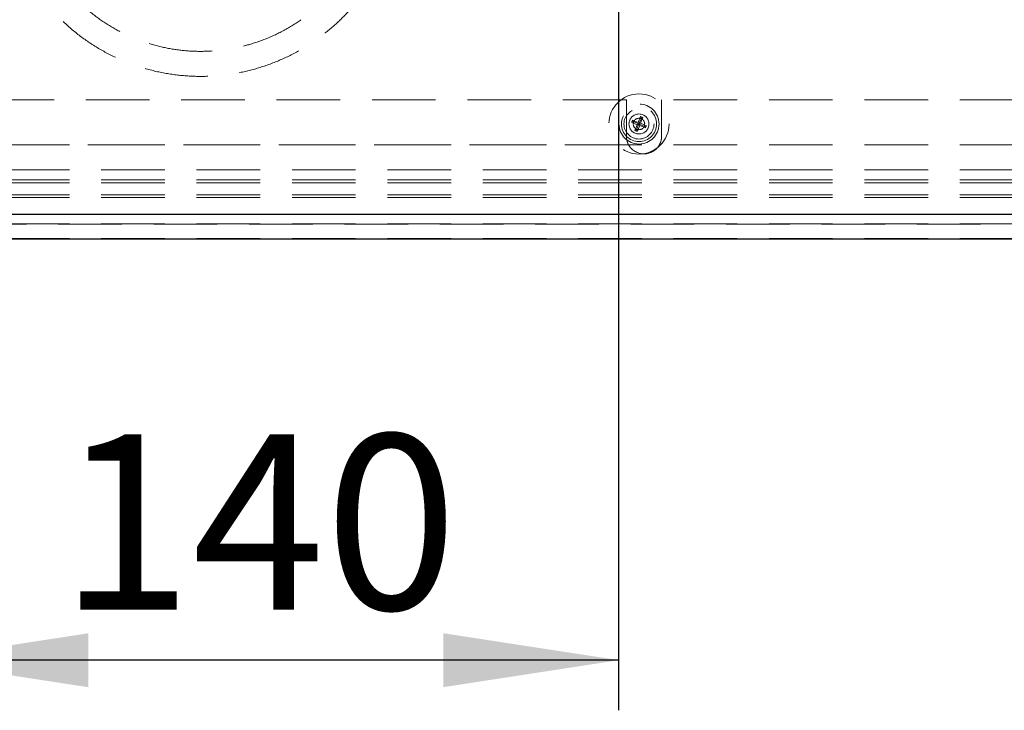
# Model space of a CAD drawing. Units: millimetres. Extents: x 250 to 2171, y 132 to 2704.
# Drawn here: x 487 to 684, y 1413 to 1550 of the extents above; entities that cross this region are included whole.
import ezdxf

# ---------------------------------------------------------------- set-up
doc = ezdxf.new("R2010")
doc.units = ezdxf.units.MM
doc.header["$LTSCALE"] = 10
doc.linetypes.add('HIDDEN', pattern=[1.905, 1.27, -0.635])
doc.layers.add('TBLOCK', color=7, linetype='Continuous', lineweight=25)
doc.styles.add('SLDTEXTSTYLE1', font='TXT', dxfattribs={"width": 0.605})
doc.dimstyles.new('SLDDIMSTYLE0', dxfattribs={"dimtxt": 35, "dimasz": 35, "dimexe": 0, "dimexo": 0.0625, "dimgap": 8.75, "dimtad": 2, "dimdec": 0, "dimrnd": 1e-09, "dimzin": 12, "dimdsep": 46, "dimtxsty": 'SLDTEXTSTYLE1', "dimsah": 1, "dimcen": 0.09, "dimadec": 0, "dimazin": 3, "dimtfac": 1, "dimtdec": 3, "dimtofl": 0, "dimtmove": 0, "dimatfit": 3, "dimfxl": 1, "dimfrac": 2, "dimtolj": 1, "dimtzin": 12, "dimarcsym": 0})

# ---------------------------------------------------------------- blocks, each defined once
blk = doc.blocks.new('_D_3')
at = {"layer": 'TBLOCK', "transparency": 16777216}
for p, q in [((606.63, 1667.49), (606.65, 1412.56)), ((465.71, 1506.57), (465.72, 1412.55)), ((606.65, 1422.56), (465.72, 1422.55))]:
    blk.add_line(p, q, dxfattribs=at)
for points in [[(465.72, 1422.55), (500.72, 1417.16), (500.72, 1427.93)], [(606.65, 1422.56), (571.65, 1427.94), (571.65, 1417.17)]]:
    blk.add_solid(points, dxfattribs=at)
at = {"layer": 'TBLOCK', "transparency": 16777216, "insert": (494.98, 1467.67), "char_height": 35, "attachment_point": 1, "rotation": 0.0044, "style": 'SLDTEXTSTYLE1'}
blk.add_mtext('140', dxfattribs=at)

msp = doc.modelspace()

# ---------------------------------------------------------------- linework, layer by layer
at = {"color": 7, "linetype": 'HIDDEN', "lineweight": 18}
for p, q in [((489.99, 1534.5), (477, 1534.5)), ((608.2, 1534.51), (489.99, 1534.5)), ((489.99, 1534.5), (489.99, 1534.5)), ((608.2, 1534.51), (608.2, 1527.2)), ((725.58, 1534.52), (615.21, 1534.51)), ((615.21, 1527.2), (615.21, 1534.51)), ((609.22, 1529.99), (609.41, 1530.45)), ((609.55, 1530.13), (609.22, 1529.99)), ((610.38, 1529.52), (609.22, 1529.99)), ((609.55, 1530.13), (609.41, 1530.45)), ((609.41, 1530.45), (610.57, 1529.98)), ((609.55, 1530.13), (610.71, 1529.66)), ((610.57, 1529.98), (611.04, 1531.14)), ((610.71, 1529.66), (610.57, 1529.98)), ((611.18, 1530.81), (610.71, 1529.66)), ((610.71, 1529.66), (611.03, 1529.79)), ((611.5, 1530.95), (611.03, 1529.79)), ((611.03, 1529.79), (612.19, 1529.32)), ((611.18, 1530.81), (611.04, 1531.14)), ((611.04, 1531.14), (611.5, 1530.95)), ((611.18, 1530.81), (611.5, 1530.95)), ((609.91, 1528.36), (610.38, 1529.52)), ((610.24, 1528.5), (609.91, 1528.36)), ((610.38, 1528.17), (609.91, 1528.36)), ((610.24, 1528.5), (610.71, 1529.66)), ((610.24, 1528.5), (610.38, 1528.17)), ((610.71, 1529.66), (610.38, 1529.52)), ((610.85, 1529.33), (610.38, 1528.17)), ((610.71, 1529.66), (610.85, 1529.33)), ((611.87, 1529.19), (610.71, 1529.66)), ((612, 1528.86), (610.85, 1529.33)), ((611.87, 1529.19), (612.19, 1529.32)), ((611.87, 1529.19), (612, 1528.86)), ((612.19, 1529.32), (612, 1528.86)), ((725.58, 1525.52), (475.71, 1525.5)), ((608.63, 1525.51), (475.71, 1525.5)), ((725.58, 1525.52), (614.78, 1525.51)), ((725.58, 1520.52), (475.71, 1520.5)), ((725.58, 1518.52), (475.71, 1518.5)), ((725.58, 1517.93), (475.71, 1517.91)), ((725.58, 1515.52), (475.71, 1515.5)), ((725.58, 1515), (475.71, 1514.98)), ((725.58, 1511.67), (475.71, 1511.65)), ((725.58, 1509.71), (475.71, 1509.69)), ((725.58, 1506.78), (475.71, 1506.76)), ((475.71, 1506.67), (725.58, 1506.69))]:
    msp.add_line(p, q, dxfattribs=at)
at = {"color": 7, "linetype": 'Continuous', "lineweight": 25}
for p, q in [((475.71, 1511.67), (725.58, 1511.65)), ((725.58, 1506.65), (475.71, 1506.67))]:
    msp.add_line(p, q, dxfattribs=at)
at = {"color": 7, "linetype": 'HIDDEN', "lineweight": 18, "flags": 128}
msp.add_lwpolyline([(475.71, 1509.66), (599.67, 1509.67), (725.58, 1509.68)], dxfattribs=at)
at = {"color": 7, "linetype": 'HIDDEN', "lineweight": 18}
for radius in [6, 4, 3.5, 3, 2, 1.14]:
    msp.add_circle((610.71, 1529.66), radius, dxfattribs=at)
for start, end in [(180.0044, 208.7166), (331.2921, 0.0044), (208.7166, 331.2921)]:
    msp.add_arc((611.71, 1527.2), 3.51, start, end, dxfattribs=at)
for points, knots in [([(501.59, 1606.69), (500.81, 1606.04), (499.19, 1604.71), (496.92, 1602.35), (494.73, 1599.62), (492.7, 1596.46), (490.91, 1592.87), (489.48, 1588.86), (488.59, 1584.81), (488.18, 1580.84), (488.2, 1577.05), (488.65, 1573.17), (489.55, 1569.29), (490.9, 1565.51), (492.68, 1561.89), (494.85, 1558.52), (497.38, 1555.43), (500.25, 1552.65), (503.43, 1550.2), (506.92, 1548.1), (510.64, 1546.42), (514.52, 1545.18), (518.46, 1544.41), (522.38, 1544.1), (526.21, 1544.23), (529.9, 1544.75), (533.72, 1545.7), (537.58, 1547.15), (541.35, 1549.14), (544.65, 1551.41), (547.49, 1553.87), (549.88, 1556.43), (551.89, 1559.01), (552.99, 1560.8), (553.51, 1561.66)], [0, 0, 0, 0, 0.0245973, 0.0510477, 0.0794484, 0.1098595, 0.1423075, 0.1767805, 0.2131782, 0.2429826, 0.2737746, 0.3054146, 0.3377341, 0.3705416, 0.4030336, 0.4355816, 0.4679725, 0.4999999, 0.5326132, 0.5655992, 0.5987402, 0.6318112, 0.6645904, 0.6962976, 0.7273394, 0.7575579, 0.7868216, 0.8232192, 0.8576922, 0.8901403, 0.9205515, 0.9489518, 0.9754025, 1, 1, 1, 1]), ([(556.61, 1557.16), (555.96, 1556.23), (554.62, 1554.3), (552.23, 1551.56), (549.44, 1548.88), (546.21, 1546.35), (542.52, 1544.04), (538.4, 1542.06), (534.07, 1540.58), (529.64, 1539.6), (525.18, 1539.13), (520.6, 1539.16), (515.96, 1539.73), (511.38, 1540.85), (506.95, 1542.51), (502.76, 1544.68), (498.86, 1547.31), (495.3, 1550.38), (492.11, 1553.85), (489.34, 1557.7), (487.06, 1561.82), (485.29, 1566.14), (484.05, 1570.56), (483.34, 1574.98), (483.12, 1579.52), (483.42, 1584.09), (484.24, 1588.58), (485.5, 1592.74), (487.1, 1596.53), (488.95, 1599.92), (490.97, 1602.95), (492.47, 1604.75), (493.2, 1605.62)], [0, 0, 0, 0, 0.025937, 0.0536, 0.083046, 0.1143, 0.147352, 0.182159, 0.218605, 0.251737, 0.285859, 0.32081, 0.356371, 0.392321, 0.428409, 0.464382, 0.5, 0.535618, 0.571591, 0.607679, 0.643629, 0.67919, 0.714141, 0.748263, 0.781395, 0.817842, 0.852648, 0.8857, 0.916954, 0.9464, 0.974062, 1, 1, 1, 1])]:
    msp.add_open_spline(points, degree=3, knots=knots, dxfattribs=at)

# ---------------------------------------------------------------- dimensions: what is measured, and where the dimension line sits
at = {"layer": 'TBLOCK'}
dim = msp.add_linear_dim(base=(465.72, 1422.55), p1=(606.63, 1667.59), p2=(465.71, 1506.67), angle=0.0044, dimstyle='SLDDIMSTYLE0', dxfattribs=at)
dim.commit()
dim.dimension.update_dxf_attribs({"geometry": '_D_3', "text_midpoint": (535.08, 1422.55), "dimtype": 160})

doc.saveas('drawing.dxf')
